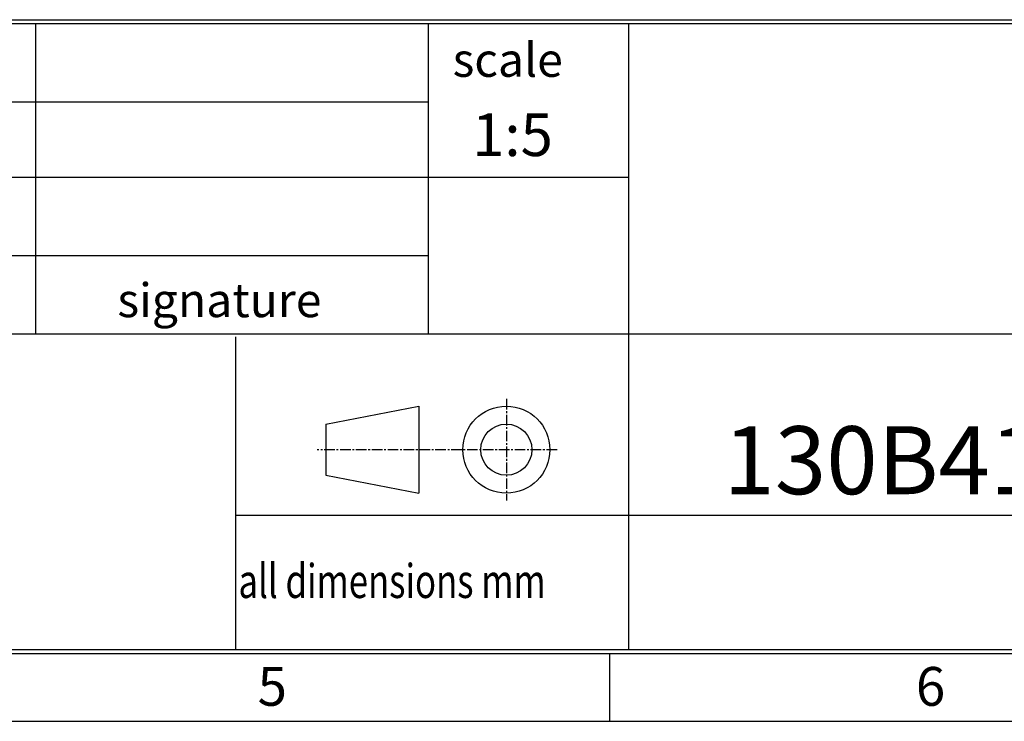
# Model space of a CAD drawing. Extents: x -73 to 3195, y -1727 to -683.
# Drawn here: x 731 to 1010, y -1727 to -1529 of the extents above; entities that cross this region are included whole.
import ezdxf

# ---------------------------------------------------------------- set-up
doc = ezdxf.new("R2010")
doc.units = 0
doc.header["$LTSCALE"] = 20
doc.header["$MEASUREMENT"] = 0
doc.linetypes.add('MITTE2', pattern=[1.125, 0.75, -0.125, 0.125, -0.125])
doc.layers.add('2', color=2, linetype='CONTINUOUS')
doc.layers.add('9', color=14, linetype='CONTINUOUS')
doc.styles.add('ROMANS', font='romans.shx', dxfattribs={"height": 10})

msp = doc.modelspace()

# ---------------------------------------------------------------- linework, layer by layer
at = {"layer": '9', "linetype": 'Continuous'}
for p, q in [((481.85501, -1528.66857), (1475.29839, -1528.66857)), ((482.96592, -1529.75175), (1475.29839, -1529.75175)), ((735.01607, -1529.75175), (735.01607, -1617.68104)), ((846.33561, -1529.75175), (846.33561, -1617.68104)), ((903.15198, -1529.75175), (903.15198, -1707.12394)), ((482.96592, -1551.94024), (846.33561, -1551.94024)), ((482.96592, -1573.31134), (903.15198, -1573.31134)), ((482.96592, -1595.49983), (846.33561, -1595.49983)), ((791.7182, -1618.50571), (791.7182, -1707.12394)), ((791.7182, -1669.04958), (1475.29839, -1669.04958)), ((-53.70161, -1708.22394), (1475.29839, -1708.22394)), ((-52.60161, -1707.12394), (1475.29839, -1707.12394))]:
    msp.add_line(p, q, dxfattribs=at)
at = {"layer": '9', "color": 14, "linetype": 'Continuous'}
msp.add_line((482.96592, -1617.68104), (1475.29839, -1617.68104), dxfattribs=at)
at = {"layer": '9', "color": 4}
for p, q in [((817.39769, -1643.25602), (843.69253, -1638.16673)), ((843.69253, -1638.16673), (843.69253, -1662.84422)), ((817.39769, -1643.25602), (817.39769, -1657.75493)), ((817.39769, -1657.75493), (843.69253, -1662.84422))]:
    msp.add_line(p, q, dxfattribs=at)
at = {"layer": '9', "color": 3, "linetype": 'MITTE2', "ltscale": 0.2}
for p, q in [((868.54106, -1636.13841), (868.54106, -1664.87254)), ((882.90813, -1650.50548), (814.91417, -1650.50548))]:
    msp.add_line(p, q, dxfattribs=at)
at = {"layer": '9', "color": 15, "linetype": 'Continuous'}
for p, q in [((897.79839, -1708.22394), (897.79839, -1727.47394)), ((-72.95161, -1727.47394), (1494.54839, -1727.47394))]:
    msp.add_line(p, q, dxfattribs=at)
at = {"layer": '9', "color": 4, "linetype": 'Continuous'}
for radius in [12.33875, 7.24946]:
    msp.add_circle((868.54106, -1650.50548), radius, dxfattribs=at)

# ---------------------------------------------------------------- texts
at = {"layer": '2', "color": 4, "style": 'ROMANS'}
msp.add_text('1:5', height=12.1, dxfattribs=at).set_placement((858.82674, -1567.30155))
at = {"layer": '2', "style": 'ROMANS'}
msp.add_text('130B4113', height=19.25, dxfattribs=at).set_placement((930.08127, -1663.11951))
at = {"layer": '9', "color": 4, "linetype": 'Continuous', "style": 'ROMANS'}
for s, p in [('scale', (853.31883, -1544.85691)), ('signature', (758.27059, -1612.95858))]:
    msp.add_text(s, height=9.625, dxfattribs=at).set_placement(p)
at = {"layer": '9', "color": 4, "linetype": 'Continuous', "style": 'ROMANS', "width": 0.75}
msp.add_text('all dimensions mm', height=9.625, dxfattribs=at).set_placement((792.59034, -1692.53832))
at = {"layer": '9', "color": 15, "style": 'ROMANS'}
for s, p in [('5', (798.02208, -1723.07744)), ('6', (984.64683, -1723.07744))]:
    msp.add_text(s, height=11, dxfattribs=at).set_placement(p)

doc.saveas('drawing.dxf')
